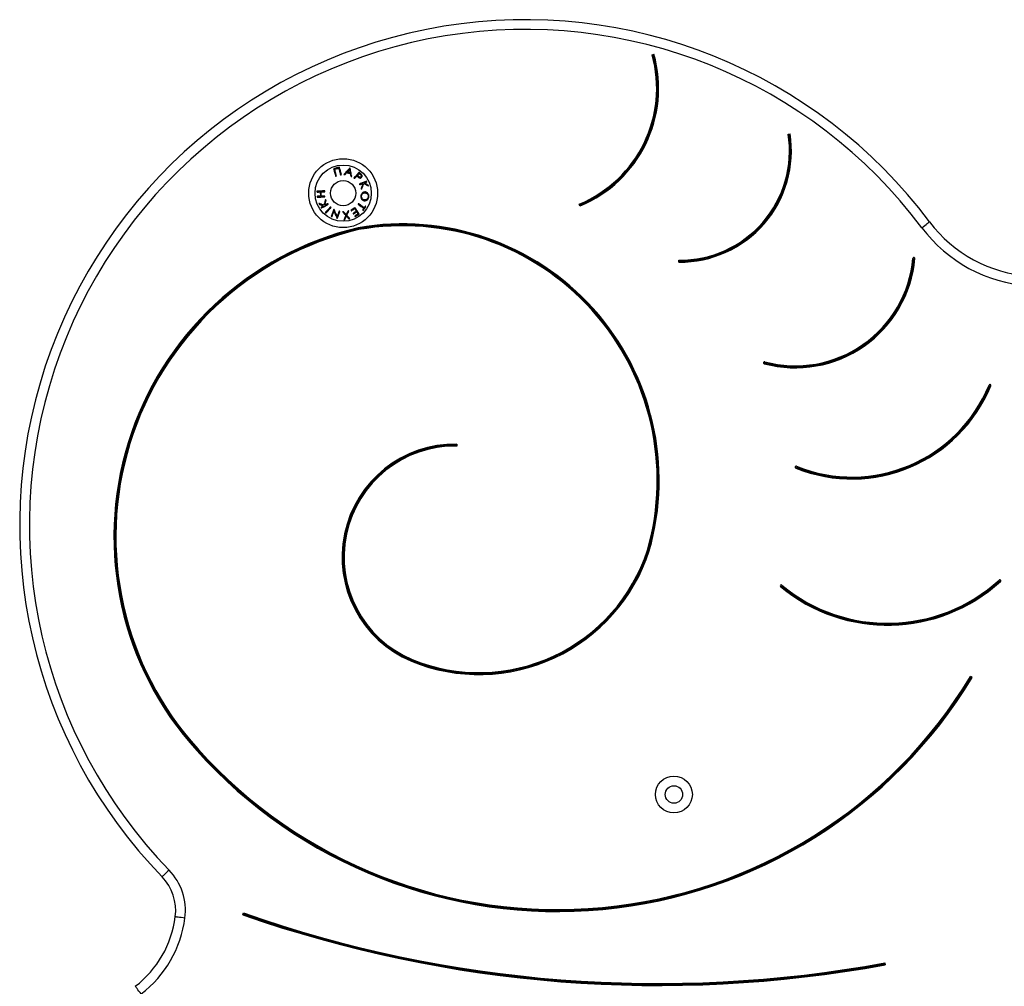
# Model space of a CAD drawing. Units: millimetres. Extents: x 99.89 to 105.8, y 1467.47 to 1475.81.
# Drawn here: x 101.52 to 102.03, y 1472.82 to 1473.32 of the extents above; entities that cross this region are included whole.
import ezdxf

# ---------------------------------------------------------------- set-up
doc = ezdxf.new("R2010")
doc.units = ezdxf.units.MM

# ---------------------------------------------------------------- blocks, each defined once
blk = doc.blocks.new('E059_A-A')
at = {"color": 7, "linetype": 'Continuous', "lineweight": 25}
for p, q in [((-983.0703836343685, 3488.242362660253), (-983.0694203264512, 3488.242631059968)), ((-983.0002199261883, 3488.201471549356), (-982.9992317966619, 3488.201625150525)), ((-983.1075153313078, 3488.164436262929), (-983.1078977398075, 3488.165360254132)), ((-983.2218855134645, 3488.15314612993), (-983.2217701188721, 3488.152659636819)), ((-983.2218569628395, 3488.153152030789), (-983.2217701188721, 3488.152659636819)), ((-983.0565513558188, 3488.135440272176), (-983.0565404332675, 3488.136440199697)), ((-983.1709858737387, 3488.041628938996), (-983.171001788179, 3488.04062907108)), ((-983.07229905198, 3487.986758333528), (-983.0718235484758, 3487.986603719079)), ((-983.07229905198, 3487.986758333528), (-983.0718183479704, 3487.986620766007)), ((-983.1942687741913, 3487.930137199246), (-983.1944623253742, 3487.929676187121)), ((-983.1944575868048, 3487.929674220168), (-983.1942687741913, 3487.930137199246)), ((-982.9054121858874, 3487.921224457109), (-982.9062680378057, 3487.921741676414)), ((-983.3047583512463, 3487.884017002666), (-983.3051280490555, 3487.883680355632)), ((-983.3043886832394, 3487.884353679502), (-983.3047583512463, 3487.884017002666)), ((-983.3043860904373, 3487.884350788676), (-983.3047583512463, 3487.884017002666)), ((-983.2813996485868, 3487.798977476441), (-983.2810689024128, 3487.799921196782)), ((-982.9503841008492, 3487.774161291205), (-982.9502035015695, 3487.773177754962))]:
    blk.add_line(p, q, dxfattribs=at)
at = {"color": 7, "linetype": 'Continuous', "lineweight": 25, "flags": 128}
for points in [[(-983.2315636686483, 3488.184372705304), (-983.2319340519108, 3488.184273940408), (-983.2323054484524, 3488.184174877488), (-983.2326775006451, 3488.184075695359), (-983.2330499104658, 3488.183976334416), (-983.2334223500885, 3488.183877033078), (-983.233794461886, 3488.183777791345), (-983.2341659776368, 3488.183678728425), (-983.234536509911, 3488.183579903924)], [(-983.234536509911, 3488.183579903924), (-983.2344212643303, 3488.183147293412), (-983.2343021742502, 3488.182700198972), (-983.2341793588795, 3488.182239157044), (-983.2340529672304, 3488.181764704072), (-983.2339231483139, 3488.181277376496), (-983.2337900511423, 3488.180777710759), (-983.2336538247265, 3488.180266302907), (-983.2335146180786, 3488.179743748986)], [(-983.2340171448387, 3488.18332718023), (-983.2337512783207, 3488.183397990548), (-983.2334850839773, 3488.183468920075), (-983.2332186810173, 3488.183539909207), (-983.2329521886505, 3488.183610957944), (-983.2326856962839, 3488.183681947076), (-983.2324193231264, 3488.183752936208), (-983.2321531883873, 3488.183823865735), (-983.2318874112764, 3488.183894676053)], [(-983.2330930642286, 3488.179856401765), (-983.2332175485292, 3488.180323940599), (-983.2333396784462, 3488.180782717549), (-983.2334593645729, 3488.18123225578), (-983.2335764876999, 3488.181672138059), (-983.233690928618, 3488.182101947152), (-983.2338025681177, 3488.182521265828), (-983.2339113465944, 3488.182929855668), (-983.2340171448387, 3488.18332718023)], [(-983.2318874112764, 3488.183894676053), (-983.2317816130318, 3488.183497351491), (-983.2316728643574, 3488.183088821256), (-983.2315611950554, 3488.18266950258), (-983.2314467839399, 3488.182239693486), (-983.2313296608129, 3488.181799811208), (-983.2312099746862, 3488.181350272977), (-983.2310878447689, 3488.180891496026), (-983.230963330666, 3488.180423897588)], [(-983.2305417768158, 3488.180536550366), (-983.2306809834637, 3488.181059104287), (-983.2308172098793, 3488.181570512139), (-983.2309503070511, 3488.182070237481), (-983.2310801259674, 3488.182557565057), (-983.2312065176168, 3488.183032018029), (-983.2313293329872, 3488.183493059957), (-983.2314484230675, 3488.183940094792), (-983.2315636686483, 3488.184372705304)], [(-983.2262184731163, 3488.183970016324), (-983.2265575937429, 3488.183591824853), (-983.2269078604378, 3488.183201176011), (-983.2272687367596, 3488.18279872545), (-983.2276397160688, 3488.182384950006), (-983.2280202917257, 3488.18196050533), (-983.2284098378815, 3488.181526047074), (-983.2288078478971, 3488.181082171285), (-983.2292137257257, 3488.180629533612)], [(-983.227472227017, 3488.181928140008), (-983.2273313812414, 3488.182084542596), (-983.2271918467678, 3488.182239455068), (-983.2270536235966, 3488.182392937028), (-983.2269167713322, 3488.182544928872), (-983.2267812601723, 3488.182695370996), (-983.2266471497217, 3488.182844263398), (-983.2265144697824, 3488.18299160608), (-983.2263832501568, 3488.183137279832)], [(-983.2263832501568, 3488.183137279832), (-983.2263421229519, 3488.182946008527), (-983.22630051891, 3488.182752651059), (-983.2262584678331, 3488.182557207429), (-983.2262159995237, 3488.182359677636), (-983.2261730841793, 3488.18216018089), (-983.2261297516027, 3488.181958717191), (-983.2260860017933, 3488.181755346143), (-983.226041864554, 3488.181550127351)], [(-983.2251837066807, 3488.179565888726), (-983.2253100089231, 3488.180158954942), (-983.2254338673748, 3488.180740517461), (-983.2255551032223, 3488.181309741818), (-983.2256735376516, 3488.181865853154), (-983.2257889918484, 3488.182407957398), (-983.2259012869993, 3488.182935339295), (-983.2260103038946, 3488.18344716438), (-983.226115833918, 3488.183942777001)], [(-983.2335146180786, 3488.179743748986), (-983.2334619871773, 3488.179757815682), (-983.2334093264736, 3488.179771882379), (-983.2333566359678, 3488.179785949075), (-983.2333039454618, 3488.179800075376), (-983.2332512549557, 3488.179814142072), (-983.2331985346474, 3488.179828208768), (-983.2331458143391, 3488.179842275464), (-983.2330930642286, 3488.179856401765)], [(-983.230963330666, 3488.180423897588), (-983.2309105805555, 3488.180438023889), (-983.2308578602472, 3488.180452090585), (-983.2308051399389, 3488.180466157281), (-983.2307524494329, 3488.180480283582), (-983.2306997589268, 3488.180494350278), (-983.2306470684208, 3488.180508416974), (-983.2305944077173, 3488.18052248367), (-983.2305417768158, 3488.180536550366)], [(-983.2292137257257, 3488.180629533612), (-983.2291554621853, 3488.180614096009), (-983.2290971986451, 3488.180598718011), (-983.2290389053026, 3488.180583280408), (-983.2289805821575, 3488.180567842805), (-983.2289222292103, 3488.180552405202), (-983.2288638762632, 3488.180536967599), (-983.2288054637112, 3488.180521529996), (-983.2287470511593, 3488.180506032788)], [(-983.2287470511593, 3488.180506032788), (-983.2286206893124, 3488.180646342122), (-983.2284950725235, 3488.180785757386), (-983.2283701709904, 3488.18092439779), (-983.2282460443178, 3488.181062203729), (-983.2281226925053, 3488.181199115598), (-983.2280001155533, 3488.181335133397), (-983.2278783730665, 3488.181470316732), (-983.2277574352421, 3488.181604546392)], [(-983.2277574352421, 3488.181604546392), (-983.2275322190918, 3488.181545120561), (-983.2273068539299, 3488.181485635125), (-983.2270813993612, 3488.18142614969), (-983.2268558851877, 3488.181366664254), (-983.2266303710142, 3488.181307119214), (-983.2264049164453, 3488.181247633779), (-983.2261795810856, 3488.181188207948), (-983.2259543947378, 3488.181128782117)], [(-983.226041864554, 3488.181550127351), (-983.2262205592789, 3488.18159733423), (-983.2263993136087, 3488.181644600713), (-983.2265781573452, 3488.181691867196), (-983.226757001082, 3488.181739133679), (-983.226935874621, 3488.181786400163), (-983.2271147183575, 3488.181833666646), (-983.2272935024895, 3488.181880933129), (-983.227472227017, 3488.181928140008)], [(-983.2259543947378, 3488.181128782117), (-983.2259151450792, 3488.180952352368), (-983.2258756271997, 3488.180774670922), (-983.2258358709015, 3488.180595856988), (-983.2257958463827, 3488.180415850961), (-983.2257555536428, 3488.180234712445), (-983.2257150224842, 3488.180052501046), (-983.2256742529072, 3488.179869216764), (-983.2256332747139, 3488.179684859597)], [(-983.2256332747139, 3488.179684859597), (-983.2255769781269, 3488.179669958436), (-983.2255207411446, 3488.179655057275), (-983.2254645041622, 3488.179640215718), (-983.2254082969822, 3488.179625314557), (-983.2253521196045, 3488.179610473001), (-983.2252959720291, 3488.179595631444), (-983.2252398244539, 3488.179580730283), (-983.2251837066807, 3488.179565888726)], [(-983.2213717512287, 3488.181722146356), (-983.2216747514406, 3488.181394678437), (-983.2219879142441, 3488.181056243264), (-983.2223108820118, 3488.180707258069), (-983.2226432673134, 3488.180348020875), (-983.222984712521, 3488.179979068124), (-983.2233348004021, 3488.179600697839), (-983.2236931435266, 3488.179213446462), (-983.2240593246618, 3488.178817731225)], [(-983.2240593246618, 3488.178817731225), (-983.2240198961891, 3488.178781133973), (-983.2239804379143, 3488.178744536721), (-983.2239409498371, 3488.178707939469), (-983.2239014915623, 3488.178671342218), (-983.2238620034851, 3488.178634744966), (-983.2238224856058, 3488.178598147714), (-983.2237829975286, 3488.178561490857), (-983.223743479649, 3488.178524893605)], [(-983.223743479649, 3488.178524893605), (-983.2235819212593, 3488.178699535214), (-983.2234218231836, 3488.178872567498), (-983.2232632152237, 3488.179043990457), (-983.2231061569847, 3488.17921380409), (-983.2229506186642, 3488.179381889188), (-983.2227967194715, 3488.179548245751), (-983.2226444296041, 3488.17971287378), (-983.2224938086666, 3488.179875654065)], [(-983.2224938086666, 3488.179875654065), (-983.222465556065, 3488.179849547231), (-983.2224373034634, 3488.179823380792), (-983.2224090806641, 3488.179797214353), (-983.2223807982601, 3488.179771107518), (-983.2223525456585, 3488.179744941079), (-983.2223242930569, 3488.17971877464), (-983.2222960404554, 3488.179692608201), (-983.2222677580513, 3488.179666441762)], [(-983.2222307137646, 3488.180160027825), (-983.2221122793354, 3488.180287939393), (-983.2219950369993, 3488.180414658868), (-983.2218789569536, 3488.180540007436), (-983.2217640988031, 3488.180664104306), (-983.2216504625477, 3488.180786889875), (-983.2215380481878, 3488.180908304536), (-983.2214268855253, 3488.181028348291), (-983.2213170043625, 3488.181147080743)], [(-983.2217009476818, 3488.179658395135), (-983.2217672280468, 3488.179721099221), (-983.2218334786095, 3488.179783862912), (-983.2218997291723, 3488.179846626603), (-983.2219659797348, 3488.179909330689), (-983.2220322004953, 3488.179972034776), (-983.2220983914532, 3488.180034738862), (-983.2221645824112, 3488.180097383344), (-983.2222307137646, 3488.180160027825)], [(-983.2207420281567, 3488.18113921293), (-983.2208208851017, 3488.18121222862), (-983.2208996824421, 3488.181285184705), (-983.2209784797825, 3488.181358081185), (-983.2210572175184, 3488.181430977666), (-983.2211359254518, 3488.181503874147), (-983.2212146035828, 3488.181576651418), (-983.2212931923069, 3488.181649428689), (-983.2213717512287, 3488.181722146356)], [(-983.2213170043625, 3488.181147080743), (-983.2212471179165, 3488.181082469308), (-983.2211772314705, 3488.181017857873), (-983.22110728542, 3488.180953186833), (-983.2210373393692, 3488.180888515794), (-983.2209673635164, 3488.180823844754), (-983.2208973876633, 3488.180759173715), (-983.220827382008, 3488.18069444307), (-983.220757406155, 3488.180629772031)], [(-983.217558693091, 3488.17717842468), (-983.2179744354883, 3488.177011114442), (-983.218404274384, 3488.176838201367), (-983.2188476435341, 3488.17665986427), (-983.2193040661016, 3488.17647622236), (-983.2197730354467, 3488.176287573659), (-983.220253955523, 3488.176094096982), (-983.2207462600866, 3488.175896030747), (-983.2212494424978, 3488.175693613374)], [(-983.2173943630852, 3488.176769119584), (-983.2174149266878, 3488.176820379579), (-983.2174354902901, 3488.176871579969), (-983.2174560538925, 3488.176922720754), (-983.2174765876928, 3488.176973921144), (-983.2174971214928, 3488.177025061929), (-983.2175176552929, 3488.177076202714), (-983.2175381592907, 3488.177127283895), (-983.217558693091, 3488.17717842468)], [(-983.239131551186, 3488.172146600568), (-983.2396754137674, 3488.17212365278), (-983.2402075640358, 3488.172101241433), (-983.2407274357477, 3488.172079306924), (-983.2412343434492, 3488.172057908856), (-983.2417277805008, 3488.172037106835), (-983.2422070912519, 3488.172016900861), (-983.2426717690626, 3488.171997290933), (-983.243121277491, 3488.171978336656)], [(-983.243121277491, 3488.171978336656), (-983.2431189827122, 3488.17192397722), (-983.2431166879335, 3488.171869617784), (-983.2431143633522, 3488.171815198743), (-983.2431120685734, 3488.171760779702), (-983.2431097737947, 3488.171706301057), (-983.2431074790159, 3488.171651822412), (-983.2431051842369, 3488.171597343766), (-983.2431028894581, 3488.171542805516)], [(-983.2391131631531, 3488.171711009824), (-983.2391154877344, 3488.171765488469), (-983.2391177825132, 3488.171819967115), (-983.2391200772919, 3488.17187444576), (-983.2391223720707, 3488.171928924405), (-983.2391246668495, 3488.171983343446), (-983.2391269616285, 3488.172037762487), (-983.2391292564072, 3488.172092181527), (-983.239131551186, 3488.172146600568)], [(-983.2212494424978, 3488.175693613374), (-983.2212289086975, 3488.175642472589), (-983.2212084046997, 3488.175591331803), (-983.2211878708996, 3488.175540191018), (-983.2211673370996, 3488.175489050233), (-983.221146773497, 3488.175437909448), (-983.2211262396969, 3488.175386709058), (-983.2211056760946, 3488.175335508668), (-983.2210851422943, 3488.175284308278)], [(-983.2210851422943, 3488.175284308278), (-983.2208625785509, 3488.175373894059), (-983.2206420413652, 3488.175462645375), (-983.2204235605398, 3488.175550502622), (-983.2202072254814, 3488.175637585008), (-983.2199930659929, 3488.175723773324), (-983.2197811416784, 3488.175809007966), (-983.219571452538, 3488.175893408143), (-983.2193640879789, 3488.175976795041)], [(-983.2193640879789, 3488.175976795041), (-983.2194858900705, 3488.175681156003), (-983.2196091226734, 3488.175382000291), (-983.2197337261834, 3488.175079566323), (-983.2198596409954, 3488.174773913705), (-983.2199868075052, 3488.174465161645), (-983.2201151661077, 3488.174153548562), (-983.2202446870008, 3488.173839134061), (-983.2203752807775, 3488.17352215656)], [(-983.2203752807775, 3488.17352215656), (-983.2203485778965, 3488.173455637776), (-983.2203218750158, 3488.173389118993), (-983.2202952019371, 3488.173322659814), (-983.2202684990564, 3488.173256200635), (-983.2202418557802, 3488.173189801061), (-983.2202151827015, 3488.173123401486), (-983.2201885394253, 3488.173057061517), (-983.2201618961491, 3488.172990721547)], [(-983.2201618961491, 3488.172990721547), (-983.2200062684217, 3488.173366826856), (-983.219852101008, 3488.173739355886), (-983.2196994833149, 3488.174108129823), (-983.2195485047497, 3488.174472910249), (-983.2193993143238, 3488.174833458745), (-983.2192519418396, 3488.175189536893), (-983.2191065363087, 3488.175540906274), (-983.218963187138, 3488.175887328469)], [(-983.218963187138, 3488.175887328469), (-983.2186433188118, 3488.175721389138), (-983.2183275930086, 3488.175557595574), (-983.2180162183441, 3488.175396066987), (-983.2177093438305, 3488.175236862981), (-983.2174072078863, 3488.175080102765), (-983.2171099595228, 3488.174925905549), (-983.2168178073563, 3488.174774390542), (-983.2165309003988, 3488.174625557744)], [(-983.218779396216, 3488.176211994969), (-983.2185986451307, 3488.176284712636), (-983.2184200100103, 3488.176356536233), (-983.218243520657, 3488.17642758497), (-983.2180692068735, 3488.176497680032), (-983.2178970984617, 3488.176566940629), (-983.2177272550264, 3488.176635247552), (-983.2175596467653, 3488.176702660405), (-983.2173943630852, 3488.176769119584)], [(-983.2167489937939, 3488.175167483174), (-983.216991018454, 3488.175291997277), (-983.2172366193928, 3488.175418359124), (-983.217485677401, 3488.175546509111), (-983.2177381328739, 3488.175676328027), (-983.2179938368, 3488.175807875478), (-983.2182526997723, 3488.175941032254), (-983.2185145727791, 3488.176075798356), (-983.218779396216, 3488.176211994969)], [(-983.2165309003988, 3488.174625557744), (-983.216558109919, 3488.174693149411), (-983.2165853492418, 3488.174760800683), (-983.2166125885643, 3488.17482851156), (-983.216639827887, 3488.174896222436), (-983.2166670970121, 3488.174963992917), (-983.2166943959394, 3488.175031823003), (-983.2167216948666, 3488.175099653089), (-983.2167489937939, 3488.175167483174)], [(-983.2431028894581, 3488.171542805516), (-983.2429040781656, 3488.171551209771), (-983.2427022270359, 3488.171559673631), (-983.2424973658718, 3488.171568375909), (-983.2422895244755, 3488.171577137792), (-983.2420787326494, 3488.171586018884), (-983.2418650798002, 3488.171595019185), (-983.2416486255327, 3488.1716041983), (-983.2414293698469, 3488.17161343702)], [(-983.2413357011475, 3488.169412535512), (-983.2415549270311, 3488.169403237187), (-983.2417714111008, 3488.169394117677), (-983.24198506395, 3488.169385117375), (-983.2421958259739, 3488.169376176679), (-983.2424036673704, 3488.169367414796), (-983.2426085583368, 3488.169358772122), (-983.2428104094662, 3488.169350248658), (-983.2430091909565, 3488.169341904008)], [(-983.2430091909565, 3488.169341904008), (-983.2430068961777, 3488.169287365758), (-983.243004601399, 3488.169232827508), (-983.2430023066202, 3488.169178348863), (-983.2430000118412, 3488.169123929822), (-983.2429977170624, 3488.169069451177), (-983.2429954222837, 3488.169015032136), (-983.2429931275049, 3488.1689606727), (-983.2429908327259, 3488.168906313264)], [(-983.2429908327259, 3488.168906313264), (-983.242541294495, 3488.168925267541), (-983.2420766166845, 3488.168944877469), (-983.2415972761312, 3488.168965083444), (-983.2411038390793, 3488.168985885465), (-983.2405969015755, 3488.169007223928), (-983.2400770894684, 3488.169029158437), (-983.2395449392, 3488.169051569783), (-983.2390011064209, 3488.169074517572)], [(-983.2414293698469, 3488.17161343702), (-983.2414176873365, 3488.171338659608), (-983.2414059750238, 3488.171063643777), (-983.2413942627111, 3488.170788389527), (-983.2413825205961, 3488.170513016069), (-983.2413708082834, 3488.17023764261), (-983.2413590959707, 3488.16996238836), (-983.241347383658, 3488.169687312924), (-983.2413357011475, 3488.169412535512)], [(-983.2410388700165, 3488.171629709088), (-983.2408071867624, 3488.171639543855), (-983.240572821299, 3488.171649438226), (-983.2403358034292, 3488.171659392201), (-983.2400962225595, 3488.171669524991), (-983.2398540786901, 3488.171679717385), (-983.2396094910303, 3488.171690088594), (-983.2393625191845, 3488.171700519406), (-983.2391131631531, 3488.171711009824)], [(-983.2409451715149, 3488.16942880758), (-983.2409568838276, 3488.169703644597), (-983.2409685961403, 3488.169978720033), (-983.240980308453, 3488.170253974282), (-983.2409920207657, 3488.170529347741), (-983.2410037330784, 3488.170804661595), (-983.2410154453911, 3488.171079915845), (-983.2410271577038, 3488.171354991281), (-983.2410388700165, 3488.171629709088)], [(-983.2390194944538, 3488.169510108316), (-983.2392688206829, 3488.169499558293), (-983.239515822331, 3488.169489127481), (-983.2397604099907, 3488.169478815877), (-983.2400025240578, 3488.169468623483), (-983.2402421049276, 3488.169458490693), (-983.2404791227974, 3488.169448477113), (-983.2407134882608, 3488.169438582742), (-983.2409451715149, 3488.16942880758)], [(-983.2387242428459, 3488.167783063733), (-983.2388306669392, 3488.167390388333), (-983.2389361075558, 3488.167001468026), (-983.2390404752888, 3488.166616481626), (-983.2391437105337, 3488.16623566755), (-983.2392457238832, 3488.165859264218), (-983.2393464855352, 3488.165487569654), (-983.2394459060827, 3488.165120822274), (-983.2395439259209, 3488.164759200894)], [(-983.2391362301506, 3488.16472385534), (-983.2390528730549, 3488.165032309377), (-983.238968562285, 3488.165344399297), (-983.2388832978405, 3488.165659946286), (-983.2387971095243, 3488.165978831136), (-983.2387100867428, 3488.166300934636), (-983.2386222294964, 3488.166626137578), (-983.2385335973896, 3488.166954141938), (-983.2384442202248, 3488.167284947717)], [(-983.2390011064209, 3488.169074517572), (-983.2390034011999, 3488.169128936612), (-983.2390056959787, 3488.169183355653), (-983.2390079907574, 3488.169237774694), (-983.2390102855362, 3488.169292193734), (-983.2390126101175, 3488.16934667238), (-983.2390149048962, 3488.16940109142), (-983.239017199675, 3488.16945562967), (-983.2390194944538, 3488.169510108316)], [(-983.2384442202248, 3488.167284947717), (-983.2384792677559, 3488.167347294175), (-983.238514315287, 3488.167409640634), (-983.238549333016, 3488.167471927487), (-983.2385843507448, 3488.167534214341), (-983.2386193386711, 3488.16759644159), (-983.2386543265976, 3488.16765866884), (-983.2386892847219, 3488.167720896089), (-983.2387242428459, 3488.167783063733)], [(-983.2395439259209, 3488.164759200894), (-983.2398822716871, 3488.164881926858), (-983.2402162663141, 3488.165003043496), (-983.240545641581, 3488.165122491204), (-983.2408702484764, 3488.165240150773), (-983.2411898485817, 3488.165356081807), (-983.2415042928852, 3488.165470105493), (-983.2418133429684, 3488.165582162225), (-983.2421168200174, 3488.165692192399)], [(-983.2421168200174, 3488.165692192399), (-983.2420810870327, 3488.165628713452), (-983.2420453540483, 3488.165565174901), (-983.2420095912613, 3488.16550163635), (-983.2419737986721, 3488.165438038194), (-983.2419380060829, 3488.165374380433), (-983.2419021836914, 3488.165310722673), (-983.2418663612999, 3488.165247005307), (-983.2418305091061, 3488.165183287942)], [(-983.2418305091061, 3488.165183287942), (-983.2415748349823, 3488.165091735208), (-983.2413153461613, 3488.164998811566), (-983.2410522214569, 3488.164904576623), (-983.2407855204739, 3488.164809089982), (-983.2405153922239, 3488.164712351644), (-983.2402419261135, 3488.164614421212), (-983.2399652711548, 3488.164515298688), (-983.2396855167547, 3488.164415162885)], [(-983.2396855167547, 3488.164415162885), (-983.2398555390039, 3488.164319616639), (-983.2400235346952, 3488.164225143277), (-983.2401895336309, 3488.164131862008), (-983.2403535060087, 3488.164039713227), (-983.2405153624214, 3488.163948756539), (-983.2406751326719, 3488.16385893234), (-983.240832757155, 3488.163770359838), (-983.2409882060686, 3488.163682979428)], [(-983.2409882060686, 3488.163682979428), (-983.2409612051645, 3488.163634997689), (-983.2409342042604, 3488.163586956346), (-983.2409072033562, 3488.163538915002), (-983.2408802322544, 3488.163490933263), (-983.2408532611528, 3488.163442951524), (-983.2408262900509, 3488.163394969785), (-983.2407993487516, 3488.16334704765), (-983.240772407452, 3488.163299125516)], [(-983.240772407452, 3488.163299125516), (-983.2403814605871, 3488.163518828237), (-983.2399772516884, 3488.163745981538), (-983.239560287396, 3488.163980287396), (-983.2391310147442, 3488.164221566999), (-983.2386899701752, 3488.164469403112), (-983.2382376603283, 3488.164723557317), (-983.2377746216455, 3488.164983791196), (-983.2373013309635, 3488.165249747121)], [(-983.23751712958, 3488.165633660638), (-983.2377265206972, 3488.165516001069), (-983.2379340044655, 3488.165399414384), (-983.2381395212807, 3488.165283900582), (-983.2383430413404, 3488.165169519269), (-983.238544534842, 3488.165056330049), (-983.2387439123787, 3488.164944273316), (-983.2389411441484, 3488.164833468282), (-983.2391362301506, 3488.16472385534)], [(-983.2361899427572, 3488.163924020612), (-983.2365497163929, 3488.163521331632), (-983.236901652018, 3488.163127404534), (-983.2372453025976, 3488.162742716157), (-983.2375802807011, 3488.162367802941), (-983.2379062287011, 3488.162002962911), (-983.2382227591671, 3488.161648672902), (-983.2385294548668, 3488.161305350148), (-983.2388260475792, 3488.160973411882)], [(-983.2385050467649, 3488.160687011563), (-983.2382084540525, 3488.16101894983), (-983.2379017583527, 3488.161362272584), (-983.2375852278866, 3488.161716562593), (-983.2372592798868, 3488.162081402623), (-983.236924301783, 3488.162456315839), (-983.2365806214012, 3488.162841004216), (-983.2362287155786, 3488.163234871709), (-983.2358689419426, 3488.163637620294)], [(-983.2373013309635, 3488.165249747121), (-983.2373283020653, 3488.16529772886), (-983.2373552433647, 3488.165345650994), (-983.2373822144665, 3488.165393632733), (-983.2374091855684, 3488.165441614472), (-983.23743615667, 3488.165489596212), (-983.2374631277719, 3488.165537637555), (-983.237490128676, 3488.165585619294), (-983.23751712958, 3488.165633660638)], [(-983.2358689419426, 3488.163637620294), (-983.2359090558687, 3488.163673383081), (-983.2359491697945, 3488.163709205472), (-983.2359893135229, 3488.163745027864), (-983.2360294274488, 3488.16378079065), (-983.2360695711769, 3488.163816613042), (-983.236109685103, 3488.163852375829), (-983.2361497990288, 3488.16388819822), (-983.2361899427572, 3488.163924020612)], [(-983.2344486228624, 3488.162727576577), (-983.2346342615284, 3488.162219864213), (-983.2348159364857, 3488.161722999894), (-983.2349934987226, 3488.161237460458), (-983.235166680018, 3488.160763782346), (-983.235335301558, 3488.160302621209), (-983.2354991845289, 3488.159854453885), (-983.2356581501165, 3488.159419757211), (-983.2358119599022, 3488.158999067628)], [(-983.2354133836426, 3488.158853036248), (-983.2352933100857, 3488.159181398236), (-983.2351701072851, 3488.159518343293), (-983.235043834845, 3488.159863692605), (-983.2349146119751, 3488.160217088544), (-983.2347825280823, 3488.160578411901), (-983.234647612969, 3488.160947364652), (-983.2345100454487, 3488.161323648774), (-983.2343698553242, 3488.161707025849)], [(-983.2343698553242, 3488.161707025849), (-983.2341490201153, 3488.161192220532), (-983.2339319101967, 3488.160686177098), (-983.2337188533941, 3488.160189491593), (-983.2335101179281, 3488.159702938878), (-983.2333060018219, 3488.159227114999), (-983.2331067136921, 3488.158762616002), (-983.2329125813642, 3488.158310097539), (-983.2327238432564, 3488.157870096051)], [(-983.2327212802568, 3488.158900362336), (-983.2329122535385, 3488.159343165242), (-983.2331075779596, 3488.159796041333), (-983.233307015101, 3488.160258394563), (-983.2335103265442, 3488.160729807698), (-983.2337173036732, 3488.161209625089), (-983.2339276484646, 3488.161697369897), (-983.2341411523022, 3488.162192386472), (-983.2343575767675, 3488.162694138372)], [(-983.2316902689138, 3488.161719065988), (-983.2318270317711, 3488.161345225656), (-983.2319616786638, 3488.160977047765), (-983.2320941499868, 3488.160614830339), (-983.2322244159378, 3488.160258752191), (-983.2323522977032, 3488.15990905174), (-983.2324778250851, 3488.159565967404), (-983.2326008192696, 3488.159229677999), (-983.2327212802568, 3488.158900362336)], [(-983.2312724701561, 3488.161566537702), (-983.2313246540226, 3488.161585551583), (-983.2313768378891, 3488.16160462507), (-983.2314290217556, 3488.161623698556), (-983.2314812354246, 3488.161642772042), (-983.2315334788956, 3488.161661845529), (-983.2315857223667, 3488.161680919015), (-983.2316379956402, 3488.161699992501), (-983.2316902689138, 3488.161719065988)], [(-983.2271683029333, 3488.161740166032), (-983.2272816709675, 3488.161506396615), (-983.2273941747345, 3488.161274474942), (-983.2275058142342, 3488.161044341409), (-983.2276165000595, 3488.160816115224), (-983.2277262620129, 3488.160589796388), (-983.2278350404896, 3488.160365563714), (-983.2279428056875, 3488.160143357598), (-983.2280495576063, 3488.159923356855)], [(-983.2277403585115, 3488.159582060659), (-983.2276113442579, 3488.159850043141), (-983.2274807504812, 3488.160121363484), (-983.2273486069836, 3488.160395962083), (-983.22721497337, 3488.160673600518), (-983.2270798794426, 3488.160954278791), (-983.2269434146084, 3488.161237818086), (-983.2268056086697, 3488.161524099195), (-983.2266665212311, 3488.161813062512)], [(-983.2266665212311, 3488.161813062512), (-983.2267291657129, 3488.161804002606), (-983.2267918399968, 3488.161794883096), (-983.2268545142807, 3488.161785763585), (-983.2269172481695, 3488.161776644075), (-983.2269799820581, 3488.161767524564), (-983.2270427159466, 3488.161758405053), (-983.22710550944, 3488.161749285543), (-983.2271683029333, 3488.161740166032)], [(-983.2235296181835, 3488.163563710534), (-983.2237892560163, 3488.163396281087), (-983.2240491620697, 3488.163228732431), (-983.2243091873327, 3488.163061064565), (-983.2245693020025, 3488.162893337094), (-983.2248293272652, 3488.162725669229), (-983.2250892333187, 3488.162558060968), (-983.2253489009537, 3488.16239063152), (-983.2256082407631, 3488.162223440492)], [(-983.2256082407631, 3488.162223440492), (-983.2255812994638, 3488.16218171724), (-983.2255543879667, 3488.162140053594), (-983.2255275658764, 3488.162098509156), (-983.2255007735886, 3488.162057024324), (-983.2254740111032, 3488.162015599095), (-983.2254473380247, 3488.161974233472), (-983.2254206947483, 3488.161932987058), (-983.2253941110769, 3488.161891859853)], [(-983.2253941110769, 3488.161891859853), (-983.2251803986229, 3488.162029665792), (-983.2249664477505, 3488.162167650544), (-983.2247523180641, 3488.162305754506), (-983.2245380393663, 3488.162443977677), (-983.2243237010637, 3488.162582200849), (-983.2241093329586, 3488.162720483625), (-983.223894994656, 3488.1628587664), (-983.2236807457605, 3488.162996929967)], [(-983.2236807457605, 3488.162996929967), (-983.2235713116327, 3488.162827235543), (-983.2234628013769, 3488.162658971631), (-983.2233551851906, 3488.162492078626), (-983.2232485226789, 3488.162326675736), (-983.2231428138414, 3488.162162703359), (-983.2230380586782, 3488.162000280702), (-983.222934316794, 3488.161839348161), (-983.2228315583864, 3488.161679965341)], [(-983.2213623634972, 3488.160204452359), (-983.2216062359014, 3488.160582465016), (-983.2218584231533, 3488.160973352277), (-983.2221186570324, 3488.161376756513), (-983.2223866395153, 3488.161792141282), (-983.2226620725788, 3488.162219029748), (-983.2229445985952, 3488.162656945073), (-983.2232338897385, 3488.163105350816), (-983.2235296181835, 3488.163563710534)], [(-983.2216926626362, 3488.165578705155), (-983.2217246405281, 3488.165534180486), (-983.2217566184202, 3488.165489655816), (-983.2217885963121, 3488.165445071542), (-983.2218205742039, 3488.165400546872), (-983.2218525520958, 3488.165356022203), (-983.2218845597902, 3488.165311497533), (-983.221916537682, 3488.165266972863), (-983.2219485155739, 3488.165222388589)], [(-983.2219485155739, 3488.165222388589), (-983.2215551547207, 3488.164939922177), (-983.2211693934597, 3488.164662939393), (-983.2207915298143, 3488.164391559445), (-983.2204219512143, 3488.164126199567), (-983.2200609556833, 3488.163866978967), (-983.2197089306511, 3488.163614136064), (-983.2193661741413, 3488.163368028485), (-983.2190330139795, 3488.163128775441)], [(-983.2187771610418, 3488.163485092008), (-983.2191103510061, 3488.163724345052), (-983.2194531075157, 3488.16397045263), (-983.2198051325479, 3488.164223235929), (-983.2201660982766, 3488.164482456529), (-983.2205356768766, 3488.164747876012), (-983.220913540522, 3488.165019196355), (-983.2212993315853, 3488.165296238744), (-983.2216926626362, 3488.165578705155)], [(-983.2190330139795, 3488.163128775441), (-983.2191030494371, 3488.163031262242), (-983.2191730848946, 3488.162933749044), (-983.2192431203522, 3488.162836235845), (-983.2193130962053, 3488.16273878225), (-983.2193830422558, 3488.162641388261), (-983.2194529585041, 3488.162544053876), (-983.2195228151478, 3488.162446779096), (-983.2195926419893, 3488.16234956392)], [(-983.2195926419893, 3488.16234956392), (-983.2195529154934, 3488.1623210729), (-983.2195133678116, 3488.162292701089), (-983.2194739393391, 3488.162264388883), (-983.2194346598783, 3488.16223625549), (-983.2193955294289, 3488.162208181703), (-983.2193565479912, 3488.162180227124), (-983.2193177155651, 3488.162152332151), (-983.2192790321508, 3488.162124615991)], [(-983.2192790321508, 3488.162124615991), (-983.2191073111692, 3488.162363869035), (-983.2189352921644, 3488.162603539311), (-983.2187630943455, 3488.162843448007), (-983.2185908369221, 3488.163083475911), (-983.2184185496965, 3488.163323503816), (-983.2182463518776, 3488.163563352906), (-983.2180743626751, 3488.163803023183), (-983.2179026118912, 3488.164042276227)], [(-983.2182162217298, 3488.164267283761), (-983.2182861975828, 3488.164169710958), (-983.2183562330404, 3488.164072018945), (-983.2184262983002, 3488.163974326932), (-983.2184964231649, 3488.16387651571), (-983.2185665778318, 3488.163778704488), (-983.2186367623009, 3488.163680893266), (-983.2187069467701, 3488.163582962834), (-983.2187771610418, 3488.163485092008)], [(-983.2179026118912, 3488.164042276227), (-983.2179412953058, 3488.164070051992), (-983.2179801277317, 3488.164097887361), (-983.2180191091694, 3488.164125841939), (-983.2180582396187, 3488.164153915727), (-983.2180974892773, 3488.164182108724), (-983.2181369177498, 3488.16421042093), (-983.2181764952339, 3488.164238792741), (-983.2182162217298, 3488.164267283761)], [(-983.2388260475792, 3488.160973411882), (-983.2387859336534, 3488.16093758949), (-983.238745789925, 3488.160901826703), (-983.2387056759991, 3488.160866004312), (-983.2386655322708, 3488.16083018192), (-983.2386254183449, 3488.160794419133), (-983.2385852746168, 3488.160758596742), (-983.2385451606907, 3488.16072277435), (-983.2385050467649, 3488.160687011563)], [(-983.2358119599022, 3488.158999067628), (-983.2357622198263, 3488.158980828607), (-983.2357124499479, 3488.158962589585), (-983.2356626800695, 3488.158944350564), (-983.2356128505864, 3488.158926111543), (-983.2355630211033, 3488.158907872521), (-983.2355131618181, 3488.158889573896), (-983.2354632727304, 3488.158871334874), (-983.2354133836426, 3488.158853036248)], [(-983.2327238432564, 3488.157870096051), (-983.2327128163971, 3488.15786610254), (-983.2327018193403, 3488.157862049424), (-983.2326908222832, 3488.157858055913), (-983.2326798252262, 3488.157854062402), (-983.2326688281694, 3488.157850009286), (-983.2326578311123, 3488.157846015775), (-983.2326468340555, 3488.157842022264), (-983.2326358369984, 3488.157838028752)], [(-983.2326358369984, 3488.157838028752), (-983.2324819974102, 3488.158258718335), (-983.2323230318226, 3488.15869341501), (-983.2321591488518, 3488.159141641938), (-983.2319905273117, 3488.159602803075), (-983.2318173460163, 3488.160076421582), (-983.2316397837797, 3488.160561961019), (-983.2314581088224, 3488.161058884942), (-983.2312724701561, 3488.161566537702)], [(-983.229402612845, 3488.161417228067), (-983.2294653765358, 3488.161408227765), (-983.2295281402269, 3488.161399227464), (-983.2295908741154, 3488.161390167558), (-983.229653608004, 3488.161381167256), (-983.229716282288, 3488.161372166955), (-983.2297789565721, 3488.161363107049), (-983.2298416308561, 3488.161354106748), (-983.2299042455353, 3488.161345106446)], [(-983.2299042455353, 3488.161345106446), (-983.2296897284189, 3488.161107224309), (-983.2294772080578, 3488.160871547544), (-983.2292667142549, 3488.160638195359), (-983.2290583662191, 3488.160407108152), (-983.228852223555, 3488.160178524339), (-983.2286483756699, 3488.159952503526), (-983.2284469119707, 3488.159729105317), (-983.2282479218641, 3488.159508448922)], [(-983.2280495576063, 3488.159923356855), (-983.2282134405771, 3488.160104316556), (-983.2283789328733, 3488.160287004792), (-983.2285459450878, 3488.160471421563), (-983.2287144772209, 3488.16065744766), (-983.2288844398655, 3488.160845142686), (-983.2290558032194, 3488.161034327828), (-983.2292285374798, 3488.161225062692), (-983.229402612845, 3488.161417228067)], [(-983.2282479218641, 3488.159508448922), (-983.2283801845707, 3488.159231466138), (-983.2285105697313, 3488.158958476865), (-983.2286389283337, 3488.158689659917), (-983.2287652901806, 3488.158425015294), (-983.2288895658651, 3488.158164781415), (-983.2290116957821, 3488.157909017884), (-983.2291316501297, 3488.157657843911), (-983.2292493395008, 3488.157411378705)], [(-983.2292493395008, 3488.157411378705), (-983.2291874698797, 3488.157420319402), (-983.2291255704561, 3488.157429260099), (-983.2290636114277, 3488.157438200795), (-983.2290016523996, 3488.157447141492), (-983.2289396635689, 3488.157456082189), (-983.2288776151337, 3488.157465022885), (-983.2288155666986, 3488.157473963582), (-983.228753488461, 3488.157482904279)], [(-983.228753488461, 3488.157482904279), (-983.2286568693319, 3488.157683831536), (-983.2285587898888, 3488.157887798631), (-983.228459250132, 3488.158094805562), (-983.2283583096661, 3488.158304733121), (-983.2282559982933, 3488.158517521703), (-983.2281523458162, 3488.158733111703), (-983.2280473522343, 3488.158951443517), (-983.2279410771528, 3488.15917245754)], [(-983.2279410771528, 3488.15917245754), (-983.227777671019, 3488.158990424954), (-983.2276162318386, 3488.158810597741), (-983.2274568192163, 3488.158633035504), (-983.2272994629541, 3488.158457797849), (-983.2271442524591, 3488.158284884774), (-983.2269911877312, 3488.158114355886), (-983.2268403283754, 3488.157946330392), (-983.2266917041935, 3488.157780748689)], [(-983.2261899224916, 3488.157853704774), (-983.2263721934952, 3488.158056897008), (-983.2265579215683, 3488.158263903939), (-983.2267470471062, 3488.158474725568), (-983.2269394508995, 3488.158689242684), (-983.2271350733438, 3488.158907276475), (-983.2273338250317, 3488.159128886544), (-983.2275356165567, 3488.159353834474), (-983.2277403585115, 3488.159582060659)], [(-983.2266917041935, 3488.157780748689), (-983.2266288808979, 3488.157789868199), (-983.2265660874048, 3488.157799047315), (-983.2265033237137, 3488.157808166825), (-983.2264405898252, 3488.157817286336), (-983.2263778559366, 3488.157826405847), (-983.2263151816526, 3488.157835465753), (-983.2262525371708, 3488.157844585263), (-983.2261899224916, 3488.157853704774)], [(-983.2228315583864, 3488.161679965341), (-983.2230458072819, 3488.161541801774), (-983.2232601753868, 3488.161403518998), (-983.2234746030964, 3488.161265236222), (-983.2236889712015, 3488.161126953446), (-983.2239032498993, 3488.160988730275), (-983.2241173795858, 3488.160850626313), (-983.2243313006559, 3488.160712641561), (-983.2245449237028, 3488.160574895227)], [(-983.2245449237028, 3488.160574895227), (-983.2245181314148, 3488.160533410394), (-983.2244914285341, 3488.16049204477), (-983.2244648150602, 3488.160450738751), (-983.2244382611908, 3488.160409611547), (-983.2244117669262, 3488.160368543946), (-983.2243853620687, 3488.160327595555), (-983.2243590168156, 3488.160286766374), (-983.2243327311674, 3488.160246056401)], [(-983.2243327311674, 3488.160246056401), (-983.2241191379227, 3488.16038386234), (-983.2239052466549, 3488.160521787488), (-983.2236911169687, 3488.16065989145), (-983.2234768382706, 3488.160798114621), (-983.2232624403633, 3488.160936397397), (-983.2230480424562, 3488.161074680173), (-983.2228336445488, 3488.161212962949), (-983.222619365851, 3488.16135118612)], [(-983.2219417504467, 3488.16030083307), (-983.2221578768888, 3488.160161417806), (-983.2223741523424, 3488.160021883332), (-983.2225904575981, 3488.159882348859), (-983.2228067032495, 3488.159742814385), (-983.2230228594938, 3488.159603399121), (-983.2232388071218, 3488.159464103067), (-983.2234544865288, 3488.159324926221), (-983.2236697785057, 3488.159186047399)], [(-983.2236697785057, 3488.159186047399), (-983.2236426583925, 3488.159144026124), (-983.2236156276861, 3488.159102183663), (-983.2235887161888, 3488.159060520017), (-983.2235618940987, 3488.159018975579), (-983.2235351614155, 3488.158977609956), (-983.2235085479416, 3488.158936423146), (-983.223482053677, 3488.158895355546), (-983.2234556488195, 3488.15885446676)], [(-983.2234556488195, 3488.15885446676), (-983.2231947890915, 3488.159022671067), (-983.222933392922, 3488.159191292607), (-983.2226716391243, 3488.159360092961), (-983.2224096171059, 3488.159529072129), (-983.2221475354828, 3488.159698110902), (-983.2218855432667, 3488.15986709007), (-983.221623759667, 3488.160035890424), (-983.2213623634972, 3488.160204452359)], [(-983.222619365851, 3488.16135118612), (-983.2225317172207, 3488.16121528753), (-983.2224448434511, 3488.161080640637), (-983.222358863751, 3488.160947364652), (-983.2222736887136, 3488.160815340364), (-983.2221893779436, 3488.160684686982), (-983.2221059612432, 3488.160555344903), (-983.2220234088102, 3488.160427433335), (-983.2219417504467, 3488.16030083307)], [(-982.9313200041154, 3488.153186124646), (-982.9305396712818, 3488.153771442258), (-982.9297893233098, 3488.154334229314), (-982.929097801397, 3488.154852968537), (-982.928491678039, 3488.155307573163), (-982.9279942437507, 3488.155680698239), (-982.927624616722, 3488.155957919442), (-982.9273970052101, 3488.15612868675), (-982.927320148746, 3488.156186324441)], [(-983.3193929306665, 3487.822023373925), (-983.3200936726728, 3487.821344775045), (-983.320767503182, 3487.820692282998), (-983.3213884941736, 3487.820090961539), (-983.3219328037897, 3487.819563877666), (-983.3223795107998, 3487.819131296956), (-983.3227114192644, 3487.818809878909), (-983.3229158333935, 3487.818611931884), (-983.3229848555723, 3487.818545115077)], [(-983.3111946992077, 3487.797286254251), (-983.3121620229879, 3487.797411990249), (-983.3130921534695, 3487.797532928073), (-983.3139493874708, 3487.797644358956), (-983.3147007338205, 3487.797742050969), (-983.3153173736729, 3487.797822219216), (-983.3157755545774, 3487.797881794059), (-983.3160577229658, 3487.797918450915), (-983.3161530009903, 3487.797930848682)], [(-983.3337075821556, 3487.758133959853), (-983.3343028835453, 3487.758906734073), (-983.3348752967514, 3487.759649765575), (-983.33540282766, 3487.760334563338), (-983.335865210692, 3487.760934811914), (-983.3362446836628, 3487.7614274145), (-983.3365266434349, 3487.761793446624), (-983.3367003015676, 3487.762018841588), (-983.3367589227356, 3487.762094956719)]]:
    blk.add_lwpolyline(points, dxfattribs=at)
at = {"color": 7, "linetype": 'Continuous', "lineweight": 25}
for centre, radius in [((-983.2296143869097, 3488.170992523353), 0.01775000000000021), ((-983.2296143869097, 3488.170992523353), 0.01448712784522208), ((-983.0591193222203, 3487.860982544743), 0.009500000000000227), ((-983.0591193222203, 3487.860982544743), 0.004500000000000227)]:
    blk.add_circle(centre, radius, dxfattribs=at)
at = {"color": 7, "linetype": 'Continuous'}
for centre, radius in [((-983.2296143869097, 3488.170992523353), 0.006500000000000001), ((-983.0591193222203, 3487.860982544743), 0.004500000000000001)]:
    blk.add_circle(centre, radius, dxfattribs=at)
for centre, radius, start, end in [((-983.1357832639308, 3487.999823377922), 0.2605882593127933, 36.87264265526861, 224.0790498984665), ((-983.1325937648805, 3488.225030991889), 0.06507931384847228, 292.4832808932698, 15.56779840398946), ((-983.0559246739608, 3488.192810821306), 0.05687399044761565, 269.3741625780585, 8.837315407940567), ((-983.1841116176579, 3487.993886741926), 0.1631778007695639, 103.3431173338271, 222.3232777849298), ((-983.1988967089198, 3488.022983085802), 0.1316783982367453, 344.0320067987224, 100.003401476889), ((-982.8713221597704, 3488.198189003931), 0.0699999999999999, 216.8726426552686, 315.7146484705594), ((-982.9965308703374, 3488.142875762437), 0.06141281858550305, 255.0168560277814, 354.7887504684821), ((-982.967399107257, 3488.101121478752), 0.07696944327013819, 248.0713950420719, 337.6450831016843), ((-983.171913160284, 3487.983385501499), 0.0577507946087365, 89.08787069685812, 247.2255276965618), ((-983.1596024635254, 3488.015141569666), 0.09180138710301165, 247.8134817808562, 341.990112823377), ((-982.9489993241784, 3488.034730122457), 0.0859681914754328, 230.3756353712722, 312.31589211357), ((-983.1191667755493, 3488.050404069122), 0.2492566750322384, 221.8769442131228, 328.8539163525597), ((-983.3409443601361, 3487.801153857208), 0.02500000000000019, 352.5927935020543, 44.07904989846652), ((-983.3697306860511, 3487.804896229969), 0.0540285706428473, 307.6086939991984, 352.5927935020543), ((-983.0671802796294, 3488.410238731217), 0.6472115612060528, 250.6867487666533, 280.4047163939393)]:
    blk.add_arc(centre, radius, start, end, dxfattribs=at)
at = {"color": 7, "linetype": 'Continuous', "lineweight": 25}
for centre, radius, start, end in [((-983.1357832639308, 3487.999823377922), 0.2605882593127933, 36.87264265526861, 224.0790498984665), ((-983.1357832639308, 3487.999823377922), 0.2555882593127934, 36.87264265526861, 224.0790498984665), ((-983.1325937648805, 3488.225030991889), 0.06457931384847244, 292.4832808932698, 15.56779840398946), ((-983.1325937648805, 3488.225030991889), 0.06557931384847235, 292.4832808932698, 15.56779840398946), ((-983.0559246739608, 3488.192810821306), 0.05737399044761565, 269.3741625780585, 8.837315407940567), ((-983.0559246739608, 3488.192810821306), 0.05637399044761565, 269.3741625780585, 8.837315407940567), ((-983.2219830068989, 3488.199722480857), 0.01631193774320158, 254.9504442317419, 255.323445676976), ((-983.2490164984129, 3488.122921256122), 0.04238827840577107, 69.76784185926485, 69.89894532276749), ((-983.1841116176579, 3487.993886741926), 0.163677800769564, 103.3431173338271, 222.3225958832022), ((-983.1841116176579, 3487.993886741926), 0.162677800769564, 103.348252146441, 222.3232777849298), ((-983.1988967089198, 3488.022983085802), 0.1321783982367453, 344.0320067987224, 100.003401476889), ((-983.1988967089198, 3488.022983085802), 0.1311783982367452, 344.0359002737459, 99.99703600267529), ((-982.8713221597704, 3488.198189003931), 0.0750000000000002, 216.8726426552686, 315.7146484705594), ((-982.8713221597704, 3488.198189003931), 0.07000000000000008, 216.8726426552686, 315.7146484705594), ((-982.9965308703374, 3488.142875762437), 0.06191281858550299, 255.0168560277814, 354.7887504684821), ((-982.9965308703374, 3488.142875762437), 0.06091281858550295, 255.0168560277814, 354.7887504684821), ((-982.9353718964483, 3488.13729775209), 0.0004999999999998939, 354.7887504684821, 174.7887504684822), ((-983.0124082251082, 3488.083550861324), 0.0005000000000001571, 75.01685602778134, 255.0168560277814), ((-982.967399107257, 3488.101121478752), 0.07746944327013815, 248.0713950420719, 337.6450831016843), ((-982.967399107257, 3488.101121478752), 0.0764694432701382, 248.0713950420719, 337.6450831016843), ((-982.896214256921, 3488.071846706679), 0.000500000000000075, 337.6450831016843, 157.6450831016844), ((-983.171913160284, 3487.983385501499), 0.05825079460873648, 89.08787069685812, 247.2255276965618), ((-983.171913160284, 3487.983385501499), 0.05725079460873661, 89.08787069685812, 247.22296230658), ((-982.996143419665, 3488.029720780566), 0.000499999999999972, 68.07139504207194, 248.0713950420719), ((-983.1596024635254, 3488.015141569666), 0.09230138710301171, 247.8134817808562, 341.990112823377), ((-983.1596024635254, 3488.015141569666), 0.09130138710301168, 247.8150930206849, 341.9845234794776), ((-983.0038256747628, 3487.968513801001), 0.0005000000000002817, 50.37563537127225, 230.3756353712722), ((-982.9489993241784, 3488.034730122457), 0.08646819147543276, 230.3756353712722, 312.31589211357), ((-982.9489993241784, 3488.034730122457), 0.08546819147543269, 230.3756353712722, 312.31589211357), ((-982.8911240212913, 3487.971161425276), 0.0005000000000000308, 312.31589211357, 132.3158921135701), ((-983.1191667755493, 3488.050404069122), 0.2497566750322383, 221.877390864536, 328.8539163525597), ((-983.1191667755493, 3488.050404069122), 0.2487566750322383, 221.8769442131228, 328.8539163525597), ((-983.3409443601361, 3487.801153857208), 0.03000000000000019, 352.5927935020543, 44.07904989846652), ((-983.3409443601361, 3487.801153857208), 0.02500000000000019, 352.5927935020543, 44.07904989846652), ((-983.3697306860511, 3487.804896229969), 0.0540285706428473, 307.6086939991984, 352.5927935020543), ((-983.3697306860511, 3487.804896229969), 0.05902857064284741, 307.6086939991984, 352.5927935020543), ((-983.0671802796294, 3488.410238731217), 0.6477115612060528, 250.6867487666533, 280.4047163939393), ((-983.0671802796294, 3488.410238731217), 0.6467115612060528, 250.6867487666533, 280.4047163939393)]:
    blk.add_arc(centre, radius, start, end, dxfattribs=at)
for points, knots in [([(-983.2222677580513, 3488.179666441762), (-983.2222001995802, 3488.179604610447), (-983.2220650671165, 3488.179480933612), (-983.2217908590208, 3488.179236221966), (-983.2215684382189, 3488.179076507424), (-983.2214200607933, 3488.178969961488)], [0, 0, 0, 0, 0.2497118409184108, 0.499481053232656, 1, 1, 1, 1]), ([(-983.2204390577473, 3488.179422062718), (-983.220524284139, 3488.179351990544), (-983.2206618963137, 3488.17923884737), (-983.2209328323397, 3488.179202899574), (-983.2211834379996, 3488.179258708997), (-983.2214444878325, 3488.17942904862), (-983.2216085183585, 3488.179575737583), (-983.2217009476818, 3488.179658395135)], [0, 0, 0, 0, 0.2662797498588707, 0.4299529148219929, 0.5947198763150677, 0.7716292904851672, 1, 1, 1, 1]), ([(-983.2214200607933, 3488.178969961488), (-983.2213044461946, 3488.178912507658), (-983.2210725425482, 3488.178797264835), (-983.2207232327949, 3488.178778219966), (-983.2203799735416, 3488.17887098019), (-983.2202109316644, 3488.179027500083), (-983.2201119474568, 3488.179119151914)], [0, 0, 0, 0, 0.2320762079492638, 0.4655062543947592, 0.6870216968781508, 1, 1, 1, 1]), ([(-983.220757406155, 3488.180629772031), (-983.2206695525706, 3488.180545314459), (-983.2205212603462, 3488.180402754526), (-983.2203493985708, 3488.180186587359), (-983.2202715295016, 3488.179975684028), (-983.2202663810755, 3488.179750640138), (-983.2203287125149, 3488.179556208065), (-983.2204103287853, 3488.179456988165), (-983.2204390577473, 3488.179422062718)], [0, 0, 0, 0, 0.2304369949469395, 0.3889655130415118, 0.5159719314275296, 0.6761804893628267, 0.8860153942455063, 1, 1, 1, 1]), ([(-983.220051329533, 3488.180418294751), (-983.2201024272881, 3488.180483854394), (-983.2202044866449, 3488.180614798993), (-983.2203810745057, 3488.180793021735), (-983.2205587461756, 3488.180968867203), (-983.2206809205177, 3488.181082418339), (-983.2207420281567, 3488.18113921293)], [0, 0, 0, 0, 0.25050616795509, 0.5003448451437684, 0.750088715355403, 1, 1, 1, 1]), ([(-983.2201119474568, 3488.179119151914), (-983.2200079631568, 3488.179259253644), (-983.2198426742823, 3488.179481953198), (-983.2198304151992, 3488.179905662383), (-983.2199161901117, 3488.180204199195), (-983.2200192889906, 3488.180367534302), (-983.220051329533, 3488.180418294751)], [0, 0, 0, 0, 0.4084697502805546, 0.6492855687927553, 0.8910067619378019, 1, 1, 1, 1]), ([(-983.2204880527653, 3488.169628781163), (-983.2205054347057, 3488.169386107142), (-983.2205403083792, 3488.168899226257), (-983.2202976867952, 3488.168180746012), (-983.2198615778842, 3488.167580536996), (-983.2193020145221, 3488.167205704978), (-983.2189100368711, 3488.167122912722), (-983.2187445274986, 3488.167087954366)], [0, 0, 0, 0, 0.1887925207696896, 0.3787775437360111, 0.6065325548931478, 0.8338615741759059, 1, 1, 1, 1]), ([(-983.2181103340782, 3488.171583753907), (-983.2183544104118, 3488.171596302397), (-983.2188316510367, 3488.171620838365), (-983.2195286187105, 3488.171290110495), (-983.2200683253676, 3488.170773978178), (-983.2203821785536, 3488.170173596974), (-983.2204565864461, 3488.169790703013), (-983.2204880527653, 3488.169628781163)], [0, 0, 0, 0, 0.238517293830234, 0.4663710760084777, 0.6942759091468287, 0.8707124805228766, 1, 1, 1, 1]), ([(-983.2186799160637, 3488.167528849923), (-983.2188904394178, 3488.167581875523), (-983.2192803348369, 3488.167680080486), (-983.2197603516179, 3488.168099202439), (-983.2200536009129, 3488.168648473243), (-983.2201450342122, 3488.169181232374), (-983.2201130199012, 3488.169486955941), (-983.2201025001206, 3488.16958741554)], [0, 0, 0, 0, 0.2599282114610899, 0.4813946621604679, 0.7041703304943431, 0.9027914981656736, 1, 1, 1, 1]), ([(-983.2201025001206, 3488.16958741554), (-983.2200605332871, 3488.169776662814), (-983.2199763458427, 3488.170156301759), (-983.2196240808233, 3488.170653503335), (-983.21914929959, 3488.171018951446), (-983.2186294013205, 3488.17117714221), (-983.2183090241693, 3488.171150675977), (-983.2181747070946, 3488.171139580094)], [0, 0, 0, 0, 0.187347510676541, 0.3758279293299592, 0.6073864144166516, 0.8353980359552539, 1, 1, 1, 1]), ([(-983.2187445274986, 3488.167087954366), (-983.2184346812501, 3488.167078715578), (-983.217880555299, 3488.167062193023), (-983.2171746136374, 3488.167483352951), (-983.2166751148777, 3488.168032171091), (-983.2164276111507, 3488.168598298059), (-983.2163654160822, 3488.168953827457), (-983.2163467220463, 3488.169060689294)], [0, 0, 0, 0, 0.2967008291060233, 0.5306168136160233, 0.7230216918698996, 0.9167483445687661, 1, 1, 1, 1]), ([(-983.2167348078884, 3488.169096809709), (-983.2167787307699, 3488.168910519103), (-983.2168665825286, 3488.16853791246), (-983.217186733069, 3488.16806683795), (-983.217600454571, 3488.16771057611), (-983.2181207972226, 3488.167500082161), (-983.2184851025631, 3488.167518826386), (-983.2186799160637, 3488.167528849923)], [0, 0, 0, 0, 0.181598495006981, 0.3632217808102581, 0.5626652404364832, 0.7661337729670179, 1, 1, 1, 1]), ([(-983.2181747070946, 3488.171139580094), (-983.2179758460436, 3488.171090841917), (-983.217582677631, 3488.17099448161), (-983.217091539695, 3488.170574171579), (-983.2167979527858, 3488.170021790621), (-983.2166971858042, 3488.169495960707), (-983.2167243952891, 3488.169207282041), (-983.2167348078884, 3488.169096809709)], [0, 0, 0, 0, 0.2445539160581729, 0.4835078284799631, 0.7241453061198545, 0.8944351794073016, 1, 1, 1, 1]), ([(-983.2163467220463, 3488.169060689294), (-983.2163318945948, 3488.169290601929), (-983.2163021868553, 3488.169751246475), (-983.2165013888825, 3488.170390180835), (-983.2168798166526, 3488.170983045295), (-983.217433608982, 3488.171422031243), (-983.2179002650299, 3488.171533551948), (-983.2181103340782, 3488.171583753907)], [0, 0, 0, 0, 0.1765676465581463, 0.3537644783156215, 0.5339174470807864, 0.7901891151721384, 1, 1, 1, 1])]:
    blk.add_open_spline(points, degree=3, knots=knots, dxfattribs=at)

msp = doc.modelspace()

# ---------------------------------------------------------------- block references
msp.add_blockref('E059_A-A', (1084.920821906353, -2014.942096126061))

doc.saveas('drawing.dxf')
